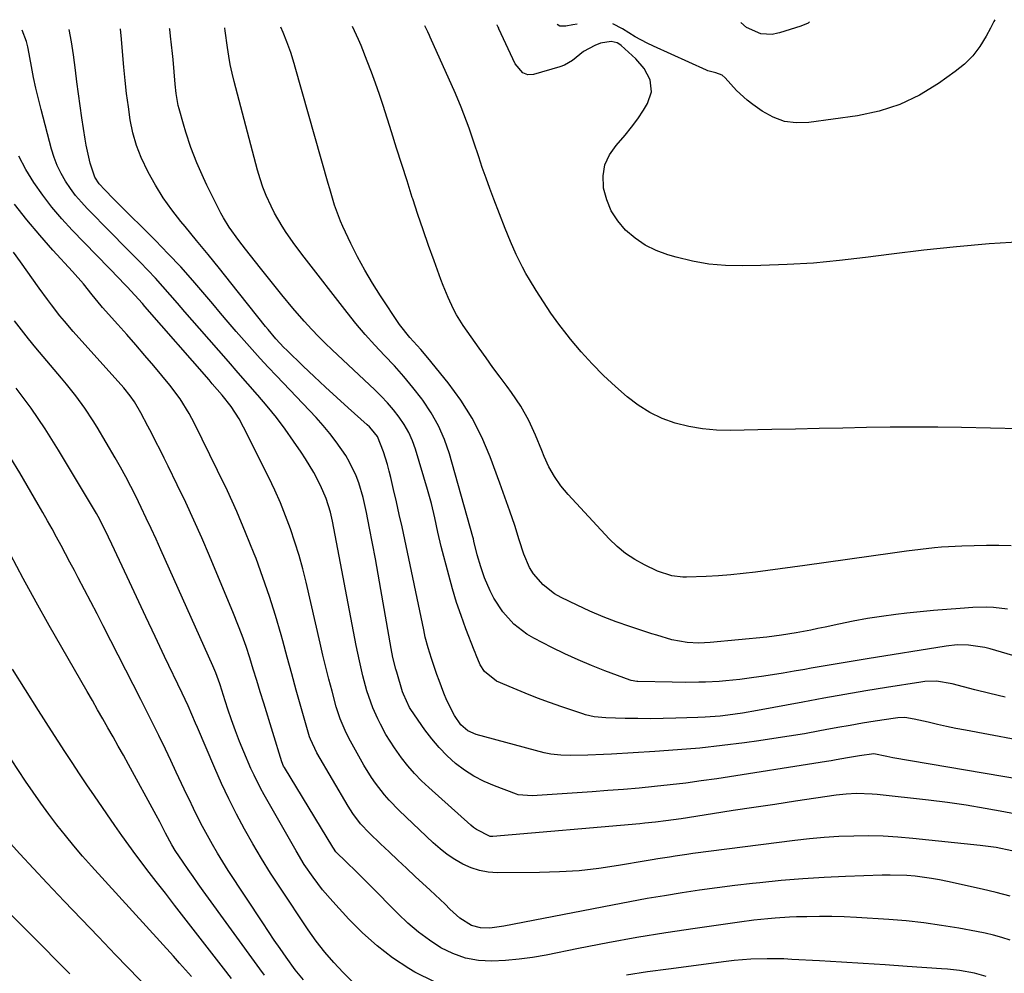
# Model space of a CAD drawing. Units: inches. Extents: x 1867905 to 1873294, y 389636 to 394999.
# Drawn here: x 1868940 to 1869224, y 394681 to 394956 of the extents above; entities that cross this region are included whole.
import ezdxf

# ---------------------------------------------------------------- set-up
doc = ezdxf.new("R2010")
doc.units = ezdxf.units.IN
doc.header["$MEASUREMENT"] = 0
doc.layers.add('7', color=7, linetype='Continuous')
doc.layers.add('8', color=7, linetype='Continuous')

msp = doc.modelspace()

# ---------------------------------------------------------------- linework, layer by layer
at = {"layer": '7', "color": 18}
for points in [[(1869221.34, 394956.33, 1904), (1869221.1, 394955.79, 1904), (1869220.11, 394953.86, 1904), (1869218.88, 394951.55, 1904), (1869217.06, 394948.64, 1904), (1869215, 394945.94, 1904), (1869212.59, 394943.55, 1904), (1869209.94, 394941.37, 1904), (1869205.09, 394937.92, 1904), (1869199.65, 394934.61, 1904), (1869193.99, 394931.87, 1904), (1869188, 394929.97, 1904), (1869181.78, 394928.63, 1904), (1869167.69, 394926.65, 1904), (1869164.1, 394926.57, 1904), (1869160.65, 394927, 1904), (1869157.38, 394928.21, 1904), (1869154.23, 394929.93, 1904), (1869151.52, 394931.85, 1904), (1869149.89, 394933.1, 1904), (1869146.88, 394935.87, 1904), (1869143.61, 394939.61, 1904), (1869142.74, 394940.37, 1904), (1869140.91, 394941.03, 1904), (1869139.33, 394941.36, 1904), (1869138.57, 394941.59, 1904), (1869138.2, 394941.74, 1904), (1869122.91, 394948.73, 1904), (1869121.13, 394949.58, 1904), (1869117.67, 394951.43, 1904), (1869113.96, 394953.68, 1904), (1869111.21, 394955.16, 1904)], [(1869167.86, 394955.76, 1906), (1869167.51, 394955.36, 1906), (1869165.4, 394954.5, 1906), (1869159.29, 394952.57, 1906), (1869158.81, 394952.43, 1906), (1869157.17, 394952.08, 1906), (1869153.84, 394952.28, 1906), (1869149.73, 394954.05, 1906), (1869148.06, 394955.55, 1906)], [(1869232.4, 394726.34, 1886), (1869223.93, 394728, 1886), (1869218.53, 394728.98, 1886), (1869213.11, 394729.88, 1886), (1869207.68, 394730.64, 1886), (1869202.23, 394731.31, 1886), (1869187.43, 394732.94, 1886), (1869185.94, 394733.07, 1886), (1869181.49, 394733.22, 1886), (1869178.52, 394733.07, 1886), (1869175.56, 394732.74, 1886), (1869163.88, 394731.02, 1886), (1869157.88, 394730.14, 1886), (1869151.89, 394729.24, 1886), (1869145.9, 394728.32, 1886), (1869139.9, 394727.39, 1886), (1869130.89, 394725.98, 1886), (1869126.43, 394725.35, 1886), (1869123.45, 394725, 1886), (1869120.46, 394724.69, 1886), (1869118.96, 394724.55, 1886), (1869076.58, 394720.86, 1886), (1869076.42, 394720.85, 1886), (1869075.94, 394720.85, 1886), (1869075.78, 394720.87, 1886), (1869071.89, 394722.85, 1886), (1869071.04, 394723.48, 1886), (1869070.23, 394724.15, 1886), (1869058.15, 394734.96, 1886), (1869056.03, 394736.96, 1886), (1869054, 394739.05, 1886), (1869052.1, 394741.25, 1886), (1869050.28, 394743.53, 1886), (1869048.2, 394746.41, 1886), (1869045.78, 394750.28, 1886), (1869044.18, 394753.26, 1886), (1869043.41, 394754.82, 1886), (1869042.02, 394757.99, 1886), (1869041.39, 394759.61, 1886), (1869040.28, 394762.9, 1886), (1869039.13, 394767.2, 1886), (1869038.12, 394771.54, 1886), (1869037.22, 394775.9, 1886), (1869030.34, 394811.73, 1886), (1869029.74, 394814.4, 1886), (1869028.54, 394818.32, 1886), (1869026.9, 394822.08, 1886), (1869024.94, 394825.77, 1886), (1869022.58, 394829.73, 1886), (1869021.32, 394831.66, 1886), (1869019.16, 394834.81, 1886), (1869016.72, 394838.25, 1886), (1869014.2, 394841.62, 1886), (1869011.55, 394844.9, 1886), (1869008.83, 394848.11, 1886), (1869008.78, 394848.17, 1886), (1869005.97, 394851.36, 1886), (1869003.16, 394854.56, 1886), (1869000.35, 394857.76, 1886), (1868997.55, 394860.96, 1886), (1868991.97, 394867.33, 1886), (1868989.86, 394869.74, 1886), (1868987.75, 394872.16, 1886), (1868985.65, 394874.59, 1886), (1868983.55, 394877.02, 1886), (1868981.44, 394879.42, 1886), (1868979.29, 394881.8, 1886), (1868977.09, 394884.14, 1886), (1868974.86, 394886.44, 1886), (1868972.72, 394888.6, 1886), (1868969.94, 394891.41, 1886), (1868967.17, 394894.23, 1886), (1868964.4, 394897.04, 1886), (1868961.63, 394899.86, 1886), (1868959.66, 394901.86, 1886), (1868957.94, 394903.73, 1886), (1868956.3, 394905.67, 1886), (1868954.79, 394907.7, 1886), (1868953.36, 394909.8, 1886), (1868952.1, 394911.99, 1886), (1868950.98, 394914.25, 1886), (1868950.08, 394916.6, 1886), (1868949.32, 394919.02, 1886), (1868946.32, 394930.4, 1886), (1868945.55, 394933.48, 1886), (1868944.82, 394936.57, 1886), (1868944.18, 394939.68, 1886), (1868943.58, 394942.8, 1886), (1868942.64, 394948.04, 1886), (1868942.54, 394948.55, 1886), (1868942.15, 394950.04, 1886), (1868940.91, 394953.35, 1886)], [(1869228.76, 394737.29, 1888), (1869191.93, 394743.59, 1888), (1869190.17, 394743.91, 1888), (1869186.45, 394744.67, 1888), (1869182.34, 394744.16, 1888), (1869178.89, 394743.55, 1888), (1869175.58, 394742.96, 1888), (1869174.17, 394742.72, 1888), (1869172.76, 394742.49, 1888), (1869141.17, 394737.54, 1888), (1869136.7, 394736.88, 1888), (1869132.22, 394736.27, 1888), (1869127.74, 394735.74, 1888), (1869123.24, 394735.26, 1888), (1869118.74, 394734.84, 1888), (1869114.24, 394734.46, 1888), (1869109.73, 394734.11, 1888), (1869105.23, 394733.79, 1888), (1869087.9, 394732.64, 1888), (1869083.92, 394732.92, 1888), (1869083.38, 394733.1, 1888), (1869077.06, 394735.44, 1888), (1869074.05, 394736.73, 1888), (1869071.16, 394738.22, 1888), (1869068.43, 394739.99, 1888), (1869065.82, 394741.96, 1888), (1869063.38, 394744.16, 1888), (1869061.08, 394746.48, 1888), (1869058.98, 394748.98, 1888), (1869057, 394751.6, 1888), (1869052.91, 394757.49, 1888), (1869052.53, 394758.08, 1888), (1869050.79, 394761.87, 1888), (1869050.58, 394762.54, 1888), (1869048.89, 394768.22, 1888), (1869048.64, 394769.06, 1888), (1869047.8, 394772.5, 1888), (1869047.29, 394775.1, 1888), (1869044.31, 394792.1, 1888), (1869043.53, 394796.53, 1888), (1869042.72, 394800.95, 1888), (1869041.89, 394805.36, 1888), (1869041.04, 394809.78, 1888), (1869040.17, 394814.26, 1888), (1869039.2, 394818.57, 1888), (1869037.98, 394822.81, 1888), (1869037.22, 394824.88, 1888), (1869035.31, 394828.82, 1888), (1869034.17, 394830.69, 1888), (1869031.46, 394834.6, 1888), (1869029.62, 394837.02, 1888), (1869027.65, 394839.35, 1888), (1869025.61, 394841.62, 1888), (1869014.2, 394853.63, 1888), (1869011.83, 394856.15, 1888), (1869009.48, 394858.7, 1888), (1869007.16, 394861.27, 1888), (1869004.86, 394863.87, 1888), (1869002.58, 394866.48, 1888), (1869000.32, 394869.1, 1888), (1868998.07, 394871.74, 1888), (1868995.83, 394874.39, 1888), (1868993.53, 394877.14, 1888), (1868990.1, 394881.12, 1888), (1868986.6, 394885.05, 1888), (1868983, 394888.88, 1888), (1868979.33, 394892.64, 1888), (1868968.11, 394903.87, 1888), (1868967.26, 394904.72, 1888), (1868964.72, 394907.27, 1888), (1868963.1, 394909.02, 1888), (1868961.82, 394910.96, 1888), (1868960.48, 394915, 1888), (1868960.06, 394916.71, 1888), (1868959.36, 394920.15, 1888), (1868959.07, 394921.88, 1888), (1868958.12, 394928.07, 1888), (1868957.62, 394931.5, 1888), (1868957.13, 394934.94, 1888), (1868956.67, 394938.37, 1888), (1868956.22, 394941.81, 1888), (1868955.67, 394946.23, 1888), (1868955.51, 394947.46, 1888), (1868955.14, 394949.91, 1888), (1868954.44, 394953.49, 1888)], [(1869224.28, 394761.04, 1892), (1869219.91, 394762.09, 1892), (1869215.55, 394763.19, 1892), (1869209.08, 394764.88, 1892), (1869204.56, 394765.6, 1892), (1869201.13, 394765.53, 1892), (1869199.99, 394765.39, 1892), (1869190.15, 394763.83, 1892), (1869184.1, 394762.84, 1892), (1869178.05, 394761.82, 1892), (1869172.01, 394760.75, 1892), (1869165.98, 394759.64, 1892), (1869152.88, 394757.17, 1892), (1869148.62, 394756.43, 1892), (1869144.33, 394755.83, 1892), (1869142.17, 394755.59, 1892), (1869137.86, 394755.25, 1892), (1869135.69, 394755.15, 1892), (1869129.4, 394754.95, 1892), (1869125.74, 394754.86, 1892), (1869122.08, 394754.82, 1892), (1869118.43, 394754.84, 1892), (1869114.77, 394754.91, 1892), (1869109.15, 394755.06, 1892), (1869105.79, 394755.4, 1892), (1869103.32, 394755.99, 1892), (1869102.51, 394756.24, 1892), (1869096.51, 394758.24, 1892), (1869092.96, 394759.48, 1892), (1869089.43, 394760.78, 1892), (1869085.93, 394762.16, 1892), (1869082.45, 394763.6, 1892), (1869077.65, 394765.66, 1892), (1869074.19, 394768.45, 1892), (1869072.93, 394770.39, 1892), (1869071.74, 394773.16, 1892), (1869071.46, 394773.87, 1892), (1869071.19, 394774.57, 1892), (1869068.81, 394780.73, 1892), (1869067.42, 394784.54, 1892), (1869066.12, 394788.37, 1892), (1869064.95, 394792.25, 1892), (1869063.87, 394796.16, 1892), (1869061.74, 394804.45, 1892), (1869060.73, 394808.56, 1892), (1869059.83, 394812.7, 1892), (1869058.9, 394816.82, 1892), (1869058.35, 394818.87, 1892), (1869057.77, 394820.9, 1892), (1869054.3, 394832.5, 1892), (1869053.42, 394834.96, 1892), (1869052.37, 394837.35, 1892), (1869051.07, 394839.6, 1892), (1869049.6, 394841.78, 1892), (1869047.96, 394843.84, 1892), (1869046.25, 394845.84, 1892), (1869044.44, 394847.76, 1892), (1869042.56, 394849.61, 1892), (1869030.24, 394861.14, 1892), (1869028.26, 394863.05, 1892), (1869026.3, 394864.99, 1892), (1869024.4, 394866.98, 1892), (1869022.16, 394869.41, 1892), (1869018.91, 394873.14, 1892), (1869015.78, 394876.97, 1892), (1869014.25, 394878.91, 1892), (1869011.17, 394882.78, 1892), (1869009.62, 394884.71, 1892), (1869005.27, 394890.14, 1892), (1869003.31, 394892.64, 1892), (1869000.52, 394896.49, 1892), (1868998.89, 394899.2, 1892), (1868998.14, 394900.59, 1892), (1868994.14, 394908.61, 1892), (1868993.12, 394910.73, 1892), (1868991.23, 394915.04, 1892), (1868989.54, 394919.44, 1892), (1868988.06, 394923.91, 1892), (1868987.39, 394926.17, 1892), (1868986.11, 394930.68, 1892), (1868985.89, 394931.55, 1892), (1868985.25, 394935.07, 1892), (1868984.98, 394937.74, 1892), (1868984.71, 394941.3, 1892), (1868984.39, 394944.85, 1892), (1868984.21, 394946.63, 1892), (1868983.67, 394951.6, 1892), (1868983.41, 394953.61, 1892), (1868983.36, 394953.8, 1892)], [(1869237.33, 394769.89, 1894), (1869220.04, 394774.95, 1894), (1869218.48, 394775.35, 1894), (1869213.72, 394776.06, 1894), (1869210.5, 394776.09, 1894), (1869207.31, 394775.75, 1894), (1869184.56, 394772.12, 1894), (1869180.51, 394771.46, 1894), (1869176.47, 394770.78, 1894), (1869172.44, 394770.09, 1894), (1869168.4, 394769.37, 1894), (1869166.55, 394769.04, 1894), (1869163.44, 394768.49, 1894), (1869160.33, 394767.97, 1894), (1869157.22, 394767.48, 1894), (1869154.1, 394767.01, 1894), (1869151.82, 394766.67, 1894), (1869147.85, 394766.15, 1894), (1869143.74, 394765.74, 1894), (1869141.81, 394765.59, 1894), (1869137.94, 394765.39, 1894), (1869136.01, 394765.33, 1894), (1869132.13, 394765.3, 1894), (1869128.26, 394765.35, 1894), (1869118.39, 394765.56, 1894), (1869118.12, 394765.57, 1894), (1869116.49, 394765.86, 1894), (1869116.23, 394765.95, 1894), (1869108.91, 394768.67, 1894), (1869105.02, 394770.19, 1894), (1869101.16, 394771.8, 1894), (1869097.37, 394773.54, 1894), (1869093.61, 394775.37, 1894), (1869088.42, 394778.01, 1894), (1869086.37, 394779.2, 1894), (1869082.65, 394782.08, 1894), (1869079.49, 394785.61, 1894), (1869076.92, 394789.59, 1894), (1869075.85, 394791.72, 1894), (1869074.22, 394795.44, 1894), (1869073.09, 394798.57, 1894), (1869072.05, 394802.07, 1894), (1869071.16, 394806, 1894), (1869071, 394806.66, 1894), (1869070.83, 394807.3, 1894), (1869064.07, 394831.22, 1894), (1869062.66, 394835.33, 1894), (1869060.96, 394839.29, 1894), (1869058.84, 394843.04, 1894), (1869056.42, 394846.64, 1894), (1869056.11, 394847.05, 1894), (1869053.57, 394850.29, 1894), (1869050.94, 394853.46, 1894), (1869048.2, 394856.53, 1894), (1869045.37, 394859.53, 1894), (1869042.54, 394862.52, 1894), (1869039.78, 394865.58, 1894), (1869037.13, 394868.73, 1894), (1869034.55, 394871.94, 1894), (1869022.17, 394887.92, 1894), (1869019.54, 394891.42, 1894), (1869017.01, 394894.99, 1894), (1869015.82, 394896.82, 1894), (1869013.64, 394900.6, 1894), (1869012.65, 394902.55, 1894), (1869011.26, 394905.65, 1894), (1869010.3, 394908.05, 1894), (1869009.48, 394910.5, 1894), (1869008.75, 394912.98, 1894), (1869002.02, 394938.49, 1894), (1869001.42, 394940.93, 1894), (1869000.89, 394943.37, 1894), (1869000.44, 394945.84, 1894), (1869000.06, 394948.32, 1894), (1868999.42, 394953.1, 1894), (1868999.27, 394953.85, 1894), (1868999.22, 394953.97, 1894)], [(1869224.99, 394786.42, 1896), (1869221, 394786.86, 1896), (1869219, 394786.96, 1896), (1869214.99, 394786.87, 1896), (1869211.3, 394786.63, 1896), (1869207.46, 394786.34, 1896), (1869203.61, 394786.02, 1896), (1869199.77, 394785.64, 1896), (1869195.93, 394785.22, 1896), (1869192.84, 394784.86, 1896), (1869188.7, 394784.32, 1896), (1869184.58, 394783.69, 1896), (1869180.48, 394782.94, 1896), (1869176.4, 394782.11, 1896), (1869172.4, 394781.24, 1896), (1869170.32, 394780.8, 1896), (1869168.24, 394780.37, 1896), (1869164.06, 394779.55, 1896), (1869159.86, 394778.87, 1896), (1869155.64, 394778.37, 1896), (1869139.24, 394776.79, 1896), (1869136.03, 394776.63, 1896), (1869132.65, 394776.77, 1896), (1869128.19, 394777.54, 1896), (1869123.85, 394778.87, 1896), (1869122.4, 394779.33, 1896), (1869120.96, 394779.81, 1896), (1869116.06, 394781.42, 1896), (1869112.19, 394782.77, 1896), (1869108.37, 394784.23, 1896), (1869104.6, 394785.83, 1896), (1869100.88, 394787.53, 1896), (1869096.25, 394789.75, 1896), (1869094.4, 394790.79, 1896), (1869091.06, 394793.37, 1896), (1869088.31, 394796.61, 1896), (1869087.18, 394798.4, 1896), (1869085.51, 394802.3, 1896), (1869084.22, 394806.42, 1896), (1869082.89, 394810.52, 1896), (1869081.53, 394814.61, 1896), (1869080.1, 394818.68, 1896), (1869078.64, 394822.73, 1896), (1869075.85, 394830.3, 1896), (1869073.42, 394835.98, 1896), (1869070.65, 394841.46, 1896), (1869067.35, 394846.64, 1896), (1869063.7, 394851.62, 1896), (1869057.87, 394858.81, 1896), (1869055.82, 394861.23, 1896), (1869052.62, 394864.75, 1896), (1869049.72, 394868.51, 1896), (1869044.23, 394876.7, 1896), (1869041.89, 394880.37, 1896), (1869039.66, 394884.1, 1896), (1869037.61, 394887.93, 1896), (1869035.67, 394891.82, 1896), (1869033.37, 394896.73, 1896), (1869032.7, 394898.24, 1896), (1869030.98, 394902.85, 1896), (1869029.55, 394907.57, 1896), (1869029.1, 394909.15, 1896), (1869019.62, 394942.65, 1896), (1869019.31, 394943.71, 1896), (1869018.31, 394946.85, 1896), (1869017.17, 394949.96, 1896), (1869016.11, 394952.64, 1896), (1869015.45, 394954.14, 1896)], [(1869226.02, 394804.65, 1898), (1869222.48, 394804.72, 1898), (1869218.93, 394804.74, 1898), (1869215.39, 394804.67, 1898), (1869211.84, 394804.55, 1898), (1869208.01, 394804.36, 1898), (1869205.98, 394804.24, 1898), (1869203.95, 394804.08, 1898), (1869199.91, 394803.63, 1898), (1869195.88, 394803.09, 1898), (1869191.85, 394802.54, 1898), (1869166.54, 394799.01, 1898), (1869162.99, 394798.52, 1898), (1869159.44, 394798.03, 1898), (1869155.89, 394797.55, 1898), (1869152.33, 394797.08, 1898), (1869148.77, 394796.65, 1898), (1869145.21, 394796.3, 1898), (1869141.64, 394796.04, 1898), (1869138.06, 394795.84, 1898), (1869132.45, 394795.62, 1898), (1869131.37, 394795.61, 1898), (1869128.17, 394796, 1898), (1869124.11, 394797.4, 1898), (1869120.29, 394799.22, 1898), (1869117.52, 394800.75, 1898), (1869114.89, 394802.46, 1898), (1869112.46, 394804.47, 1898), (1869110.18, 394806.66, 1898), (1869098.3, 394819.44, 1898), (1869096.21, 394821.95, 1898), (1869094.34, 394824.6, 1898), (1869092.78, 394827.44, 1898), (1869091.42, 394830.42, 1898), (1869090.76, 394832.14, 1898), (1869088.94, 394836.52, 1898), (1869086.93, 394840.82, 1898), (1869084.63, 394844.96, 1898), (1869081.96, 394848.88, 1898), (1869080.71, 394850.55, 1898), (1869078.67, 394853.29, 1898), (1869076.64, 394856.05, 1898), (1869074.65, 394858.82, 1898), (1869072.67, 394861.61, 1898), (1869068.06, 394868.18, 1898), (1869066.09, 394871.29, 1898), (1869065.22, 394872.92, 1898), (1869063.67, 394876.27, 1898), (1869062.27, 394879.69, 1898), (1869061.61, 394881.42, 1898), (1869059.63, 394886.81, 1898), (1869058.02, 394891.25, 1898), (1869056.46, 394895.71, 1898), (1869054.96, 394900.19, 1898), (1869053.5, 394904.68, 1898), (1869053.36, 394905.12, 1898), (1869051.86, 394909.83, 1898), (1869050.35, 394914.55, 1898), (1869048.85, 394919.27, 1898), (1869047.35, 394923.99, 1898), (1869044.93, 394931.6, 1898), (1869043.87, 394934.81, 1898), (1869042.76, 394938.01, 1898), (1869041.59, 394941.18, 1898), (1869040.37, 394944.34, 1898), (1869038.58, 394948.86, 1898), (1869037.86, 394950.62, 1898), (1869036.16, 394954.36, 1898)], [(1869229.19, 394892.32, 1902), (1869219.74, 394891.68, 1902), (1869210.31, 394890.89, 1902), (1869200.9, 394889.89, 1902), (1869191.5, 394888.75, 1902), (1869184.06, 394887.76, 1902), (1869176.54, 394886.89, 1902), (1869169.02, 394886.19, 1902), (1869161.47, 394885.74, 1902), (1869153.91, 394885.46, 1902), (1869148.51, 394885.36, 1902), (1869143.68, 394885.48, 1902), (1869138.87, 394885.9, 1902), (1869134.13, 394886.74, 1902), (1869129.43, 394887.88, 1902), (1869127.03, 394888.57, 1902), (1869123.69, 394889.82, 1902), (1869120.52, 394891.36, 1902), (1869117.62, 394893.35, 1902), (1869114.85, 394895.67, 1902), (1869112.59, 394898.35, 1902), (1869110.72, 394901.23, 1902), (1869109.44, 394904.42, 1902), (1869108.54, 394907.81, 1902), (1869108.5, 394908.05, 1902), (1869108.44, 394911.34, 1902), (1869108.92, 394914.46, 1902), (1869110.24, 394917.34, 1902), (1869112.11, 394920.05, 1902), (1869114.71, 394923, 1902), (1869116.6, 394925.34, 1902), (1869118.36, 394927.78, 1902), (1869120.03, 394930.29, 1902), (1869121.22, 394932.19, 1902), (1869122.36, 394935.5, 1902), (1869121.93, 394938.97, 1902), (1869120.25, 394942.28, 1902), (1869117.82, 394945.09, 1902), (1869113.59, 394948.93, 1902), (1869113.24, 394949.22, 1902), (1869112.47, 394949.68, 1902), (1869110.73, 394950.08, 1902), (1869107.67, 394949.54, 1902), (1869106, 394948.91, 1902), (1869102.77, 394947.18, 1902), (1869099.58, 394944.55, 1902), (1869097.24, 394943.19, 1902), (1869095.95, 394942.71, 1902), (1869088.32, 394940.5, 1902), (1869086.71, 394940.41, 1902), (1869085.22, 394941.04, 1902), (1869083.05, 394943.64, 1902), (1869078.35, 394953.7, 1902), (1869078.28, 394953.84, 1902), (1869078.14, 394954.14, 1902), (1869077.87, 394954.72, 1902), (1869077.83, 394954.8, 1902)], [(1869100.92, 394955.05, 1904), (1869099.67, 394954.8, 1904), (1869097.63, 394954.46, 1904), (1869095.92, 394954.45, 1904), (1869095.17, 394954.99, 1904)], [(1869226.25, 394716.77, 1884), (1869221.72, 394717.66, 1884), (1869217.15, 394718.28, 1884), (1869197.65, 394720.31, 1884), (1869193.4, 394720.67, 1884), (1869189.15, 394720.93, 1884), (1869184.9, 394721.02, 1884), (1869180.64, 394721.01, 1884), (1869176.38, 394720.86, 1884), (1869172.13, 394720.61, 1884), (1869167.89, 394720.22, 1884), (1869163.65, 394719.74, 1884), (1869134.25, 394715.94, 1884), (1869132.57, 394715.71, 1884), (1869129.21, 394715.22, 1884), (1869127.53, 394714.95, 1884), (1869124.17, 394714.4, 1884), (1869122.5, 394714.12, 1884), (1869120.82, 394713.83, 1884), (1869112.85, 394712.48, 1884), (1869107.17, 394711.66, 1884), (1869101.48, 394711.02, 1884), (1869095.77, 394710.66, 1884), (1869090.04, 394710.49, 1884), (1869077.89, 394710.43, 1884), (1869075.29, 394710.61, 1884), (1869072.75, 394711.04, 1884), (1869070.31, 394711.85, 1884), (1869067.92, 394712.91, 1884), (1869065.65, 394714.25, 1884), (1869063.46, 394715.71, 1884), (1869061.4, 394717.33, 1884), (1869059.41, 394719.06, 1884), (1869049.57, 394728.37, 1884), (1869046.66, 394731.34, 1884), (1869045.31, 394732.91, 1884), (1869042.77, 394736.2, 1884), (1869041.59, 394737.91, 1884), (1869039.43, 394741.46, 1884), (1869035.11, 394749.21, 1884), (1869033.98, 394751.38, 1884), (1869032.54, 394754.75, 1884), (1869031.76, 394757.06, 1884), (1869031.43, 394758.24, 1884), (1869030.23, 394762.77, 1884), (1869029.33, 394766.23, 1884), (1869028.45, 394769.68, 1884), (1869027.61, 394773.15, 1884), (1869026.79, 394776.62, 1884), (1869022.75, 394794.16, 1884), (1869021.78, 394798.05, 1884), (1869020.72, 394801.92, 1884), (1869019.53, 394805.75, 1884), (1869018.26, 394809.56, 1884), (1869016.84, 394813.32, 1884), (1869015.34, 394817.03, 1884), (1869013.71, 394820.7, 1884), (1869011.98, 394824.32, 1884), (1869004.74, 394838.82, 1884), (1869003.42, 394841.27, 1884), (1869001.14, 394844.78, 1884), (1868998.58, 394848.07, 1884), (1868995.71, 394851.39, 1884), (1868994.77, 394852.47, 1884), (1868976.25, 394873.68, 1884), (1868975.54, 394874.5, 1884), (1868973.4, 394876.93, 1884), (1868971.2, 394879.32, 1884), (1868967.92, 394882.7, 1884), (1868966.91, 394883.73, 1884), (1868965.9, 394884.77, 1884), (1868955.29, 394895.7, 1884), (1868952.32, 394898.94, 1884), (1868949.47, 394902.28, 1884), (1868946.8, 394905.77, 1884), (1868944.27, 394909.37, 1884), (1868941.98, 394913.11, 1884), (1868939.9, 394916.96, 1884)], [(1869225.72, 394703.68, 1882), (1869221.7, 394704.73, 1882), (1869217.65, 394705.71, 1882), (1869207.72, 394707.93, 1882), (1869205.39, 394708.4, 1882), (1869203.05, 394708.81, 1882), (1869198.33, 394709.4, 1882), (1869195.95, 394709.58, 1882), (1869191.2, 394709.72, 1882), (1869188.83, 394709.68, 1882), (1869178.32, 394709.33, 1882), (1869172.13, 394709.05, 1882), (1869165.94, 394708.67, 1882), (1869159.77, 394708.16, 1882), (1869153.6, 394707.55, 1882), (1869151.43, 394707.32, 1882), (1869146.36, 394706.72, 1882), (1869141.29, 394706.09, 1882), (1869136.23, 394705.38, 1882), (1869131.18, 394704.63, 1882), (1869126.13, 394703.81, 1882), (1869121.1, 394702.96, 1882), (1869116.07, 394702.05, 1882), (1869111.05, 394701.1, 1882), (1869079.75, 394694.98, 1882), (1869075.7, 394694.47, 1882), (1869073, 394694.51, 1882), (1869070.48, 394695.19, 1882), (1869067.07, 394697.31, 1882), (1869064.2, 394699.95, 1882), (1869062.8, 394701.32, 1882), (1869059.98, 394704.02, 1882), (1869058.55, 394705.36, 1882), (1869054.21, 394709.37, 1882), (1869051.69, 394711.71, 1882), (1869049.18, 394714.05, 1882), (1869046.68, 394716.41, 1882), (1869044.19, 394718.78, 1882), (1869041.02, 394721.8, 1882), (1869038.47, 394724.52, 1882), (1869036.22, 394727.51, 1882), (1869035.54, 394728.55, 1882), (1869034.89, 394729.61, 1882), (1869025.85, 394745.02, 1882), (1869023.99, 394748.92, 1882), (1869023.76, 394749.61, 1882), (1869023.55, 394750.3, 1882), (1869021.26, 394758.35, 1882), (1869019.93, 394763.07, 1882), (1869018.61, 394767.79, 1882), (1869017.3, 394772.52, 1882), (1869016.01, 394777.26, 1882), (1869015.54, 394778.98, 1882), (1869013.94, 394784.54, 1882), (1869012.22, 394790.07, 1882), (1869010.32, 394795.55, 1882), (1869008.31, 394800.98, 1882), (1869007.76, 394802.4, 1882), (1869005.31, 394808.48, 1882), (1869002.75, 394814.51, 1882), (1869000.04, 394820.47, 1882), (1868997.22, 394826.39, 1882), (1868990.56, 394839.93, 1882), (1868989.02, 394842.85, 1882), (1868986.4, 394847.07, 1882), (1868983.42, 394851.02, 1882), (1868978.82, 394856.53, 1882), (1868976.27, 394859.56, 1882), (1868973.7, 394862.56, 1882), (1868971.09, 394865.54, 1882), (1868968.46, 394868.5, 1882), (1868964.07, 394873.39, 1882), (1868963.63, 394873.89, 1882), (1868961.11, 394877.01, 1882), (1868958.52, 394880.14, 1882), (1868955.41, 394883.7, 1882), (1868949.76, 394889.91, 1882), (1868945.94, 394894.23, 1882), (1868942.21, 394898.63, 1882), (1868938.62, 394903.14, 1882)], [(1869059.76, 394679, 1878), (1869054.06, 394681.79, 1878), (1869052.4, 394682.8, 1878), (1869047.7, 394685.93, 1878), (1869043.21, 394689.31, 1878), (1869039.03, 394693.06, 1878), (1869035.06, 394697.07, 1878), (1869030.47, 394702.11, 1878), (1869027.52, 394705.53, 1878), (1869024.75, 394709.11, 1878), (1869022.19, 394712.83, 1878), (1869019.85, 394716.69, 1878), (1869010.65, 394732.89, 1878), (1869009.63, 394734.76, 1878), (1869007.73, 394738.57, 1878), (1869006.86, 394740.51, 1878), (1869004.83, 394745.24, 1878), (1869003.58, 394748.29, 1878), (1869002.38, 394751.36, 1878), (1869001.27, 394754.47, 1878), (1869000.22, 394757.59, 1878), (1868998.88, 394761.76, 1878), (1868998.54, 394762.81, 1878), (1868997.83, 394764.92, 1878), (1868996.69, 394768.06, 1878), (1868995.82, 394770.1, 1878), (1868980.88, 394803.5, 1878), (1868979.49, 394806.57, 1878), (1868978.08, 394809.64, 1878), (1868976.65, 394812.68, 1878), (1868975.19, 394815.72, 1878), (1868973.62, 394818.95, 1878), (1868972.22, 394821.77, 1878), (1868970.77, 394824.57, 1878), (1868969.26, 394827.33, 1878), (1868967.69, 394830.06, 1878), (1868962.49, 394838.86, 1878), (1868961.35, 394840.72, 1878), (1868958.94, 394844.35, 1878), (1868956.34, 394847.86, 1878), (1868953.63, 394851.28, 1878), (1868952.23, 394852.96, 1878), (1868946.92, 394859.22, 1878), (1868944.8, 394861.76, 1878), (1868942.71, 394864.33, 1878), (1868940.68, 394866.93, 1878), (1868938.67, 394869.56, 1878)], [(1869037.11, 394677.98, 1876), (1869033.47, 394681.63, 1876), (1869030.73, 394684.52, 1876), (1869028.13, 394687.55, 1876), (1869025.68, 394690.7, 1876), (1869024.52, 394692.32, 1876), (1869023.38, 394693.96, 1876), (1869015.13, 394706.23, 1876), (1869012.45, 394710.34, 1876), (1869009.85, 394714.49, 1876), (1869007.36, 394718.71, 1876), (1869004.95, 394722.98, 1876), (1869002.66, 394727.32, 1876), (1869000.46, 394731.69, 1876), (1868998.38, 394736.13, 1876), (1868996.4, 394740.61, 1876), (1868991.42, 394752.27, 1876), (1868990.89, 394753.52, 1876), (1868989.82, 394756.01, 1876), (1868988.73, 394758.49, 1876), (1868987.03, 394762.18, 1876), (1868981.94, 394772.79, 1876), (1868979.22, 394778.51, 1876), (1868976.5, 394784.23, 1876), (1868973.81, 394789.96, 1876), (1868971.12, 394795.7, 1876), (1868966.73, 394805.15, 1876), (1868965.77, 394807.19, 1876), (1868964.05, 394810.76, 1876), (1868962.82, 394813.07, 1876), (1868962.29, 394813.97, 1876), (1868951.35, 394832.26, 1876), (1868949.46, 394835.33, 1876), (1868947.52, 394838.37, 1876), (1868945.51, 394841.35, 1876), (1868943.44, 394844.31, 1876), (1868942.57, 394845.53, 1876), (1868940.88, 394847.83, 1876), (1868939.18, 394850.12, 1876)], [(1869021.97, 394679.55, 1874), (1869019.56, 394682.48, 1874), (1869016.98, 394686.11, 1874), (1869015.27, 394688.56, 1874), (1869013.57, 394691.01, 1874), (1869011.9, 394693.49, 1874), (1869010.25, 394695.98, 1874), (1869000.31, 394711.11, 1874), (1868998.73, 394713.57, 1874), (1868997.2, 394716.07, 1874), (1868995.72, 394718.59, 1874), (1868994.28, 394721.14, 1874), (1868992.89, 394723.73, 1874), (1868991.54, 394726.33, 1874), (1868990.25, 394728.95, 1874), (1868988.99, 394731.6, 1874), (1868988.4, 394732.87, 1874), (1868986.86, 394736.17, 1874), (1868985.32, 394739.45, 1874), (1868983.75, 394742.73, 1874), (1868982.18, 394746.01, 1874), (1868980.26, 394749.95, 1874), (1868978.54, 394753.44, 1874), (1868976.8, 394756.91, 1874), (1868975.05, 394760.38, 1874), (1868964.23, 394781.61, 1874), (1868962.46, 394785.08, 1874), (1868960.67, 394788.55, 1874), (1868958.86, 394792.01, 1874), (1868957.04, 394795.46, 1874), (1868955.93, 394797.56, 1874), (1868954.66, 394799.96, 1874), (1868953.39, 394802.35, 1874), (1868952.11, 394804.75, 1874), (1868950.82, 394807.14, 1874), (1868949.52, 394809.52, 1874), (1868948.21, 394811.89, 1874), (1868946.87, 394814.25, 1874), (1868945.51, 394816.6, 1874), (1868940.18, 394825.7, 1874), (1868937.6, 394829.97, 1874)], [(1869010.74, 394680.92, 1872), (1869009.37, 394682.76, 1872), (1868993.08, 394705.22, 1872), (1868991.62, 394707.26, 1872), (1868990.16, 394709.32, 1872), (1868988.73, 394711.39, 1872), (1868987.31, 394713.47, 1872), (1868985.04, 394716.86, 1872), (1868984.05, 394718.48, 1872), (1868982.25, 394721.83, 1872), (1868980.6, 394725.05, 1872), (1868979.52, 394727.06, 1872), (1868971.51, 394741.67, 1872), (1868970.05, 394744.31, 1872), (1868968.59, 394746.94, 1872), (1868967.11, 394749.56, 1872), (1868965.62, 394752.19, 1872), (1868964.13, 394754.8, 1872), (1868962.63, 394757.42, 1872), (1868961.13, 394760.03, 1872), (1868959.63, 394762.65, 1872), (1868948.71, 394781.67, 1872), (1868944.9, 394788.45, 1872), (1868941.17, 394795.27, 1872), (1868937.56, 394802.15, 1872)], [(1868989.71, 394680.48, 1868), (1868987.98, 394682.45, 1868), (1868986.24, 394684.4, 1868), (1868984.49, 394686.35, 1868), (1868960.9, 394712.3, 1868), (1868958.32, 394715.21, 1868), (1868955.79, 394718.16, 1868), (1868953.33, 394721.17, 1868), (1868950.92, 394724.22, 1868), (1868948.58, 394727.32, 1868), (1868946.29, 394730.46, 1868), (1868944.06, 394733.64, 1868), (1868941.88, 394736.85, 1868), (1868925.58, 394761.44, 1868)], [(1868978.19, 394676.11, 1866), (1868967.83, 394686.78, 1866), (1868962.87, 394691.9, 1866), (1868957.94, 394697.04, 1866), (1868953.02, 394702.21, 1866), (1868948.13, 394707.39, 1866), (1868940.17, 394715.86, 1866), (1868937.56, 394718.82, 1866)], [(1868954.62, 394681.25, 1864), (1868931.41, 394704.6, 1864)], [(1869218.8, 394680.53, 1878), (1869215.46, 394681.49, 1878), (1869211.17, 394682.21, 1878), (1869207.71, 394682.62, 1878), (1869205.97, 394682.76, 1878), (1869196.06, 394683.44, 1878), (1869189.74, 394683.87, 1878), (1869183.41, 394684.27, 1878), (1869177.08, 394684.65, 1878), (1869170.75, 394685.02, 1878), (1869162.85, 394685.46, 1878), (1869160.47, 394685.56, 1878), (1869155.71, 394685.62, 1878), (1869150.96, 394685.47, 1878), (1869146.22, 394685.09, 1878), (1869143.85, 394684.82, 1878), (1869127.24, 394682.67, 1878), (1869121.18, 394681.81, 1878), (1869115.14, 394680.86, 1878)]]:
    msp.add_polyline3d(points, dxfattribs=at)
at = {"layer": '8', "color": 18}
for points in [[(1869234.34, 394747.53, 1890), (1869212.84, 394751.52, 1890), (1869210.14, 394752.04, 1890), (1869207.45, 394752.59, 1890), (1869204.77, 394753.18, 1890), (1869202.1, 394753.79, 1890), (1869198.09, 394754.74, 1890), (1869195.4, 394755.14, 1890), (1869193.36, 394755.1, 1890), (1869192.68, 394755.02, 1890), (1869186.82, 394754.09, 1890), (1869183.22, 394753.5, 1890), (1869179.62, 394752.89, 1890), (1869176.03, 394752.26, 1890), (1869172.44, 394751.6, 1890), (1869170.85, 394751.3, 1890), (1869166.46, 394750.51, 1890), (1869162.07, 394749.77, 1890), (1869157.66, 394749.09, 1890), (1869153.25, 394748.45, 1890), (1869149.19, 394747.89, 1890), (1869142.74, 394747.08, 1890), (1869136.28, 394746.37, 1890), (1869129.8, 394745.82, 1890), (1869123.31, 394745.36, 1890), (1869110.77, 394744.62, 1890), (1869108.5, 394744.49, 1890), (1869103.95, 394744.31, 1890), (1869099.06, 394744.2, 1890), (1869096.18, 394744.27, 1890), (1869093.32, 394744.61, 1890), (1869092.38, 394744.8, 1890), (1869091.44, 394745.03, 1890), (1869071.81, 394750.3, 1890), (1869069.37, 394751.36, 1890), (1869067.33, 394753.07, 1890), (1869065.53, 394755.76, 1890), (1869063.31, 394760.11, 1890), (1869062.48, 394762.17, 1890), (1869061.14, 394765.8, 1890), (1869060.49, 394767.61, 1890), (1869058.92, 394772.18, 1890), (1869057.95, 394775.23, 1890), (1869057.12, 394778.32, 1890), (1869056.88, 394779.36, 1890), (1869056.65, 394780.4, 1890), (1869051.19, 394806.5, 1890), (1869050.42, 394810.11, 1890), (1869049.63, 394813.72, 1890), (1869048.82, 394817.32, 1890), (1869047.99, 394820.92, 1890), (1869047.18, 394824.34, 1890), (1869046.72, 394826.22, 1890), (1869046.22, 394828.09, 1890), (1869045.09, 394831.79, 1890), (1869043.29, 394836.17, 1890), (1869041.63, 394838.29, 1890), (1869041, 394838.94, 1890), (1869040.35, 394839.56, 1890), (1869034.9, 394844.45, 1890), (1869031.62, 394847.42, 1890), (1869028.35, 394850.41, 1890), (1869025.11, 394853.44, 1890), (1869021.9, 394856.49, 1890), (1869017.15, 394861.02, 1890), (1869016.33, 394861.83, 1890), (1869013.98, 394864.35, 1890), (1869011.77, 394867, 1890), (1869011.05, 394867.9, 1890), (1869001.05, 394880.5, 1890), (1868997.79, 394884.59, 1890), (1868994.5, 394888.66, 1890), (1868991.19, 394892.7, 1890), (1868987.86, 394896.73, 1890), (1868986.64, 394898.19, 1890), (1868984.01, 394901.55, 1890), (1868981.54, 394905.01, 1890), (1868979.29, 394908.62, 1890), (1868977.19, 394912.34, 1890), (1868975.18, 394916.59, 1890), (1868973.82, 394920.11, 1890), (1868972.82, 394923.75, 1890), (1868972.05, 394927.46, 1890), (1868971.5, 394931.24, 1890), (1868971, 394935.03, 1890), (1868970.58, 394938.83, 1890), (1868970.21, 394942.63, 1890), (1868969.41, 394951.82, 1890), (1868969.21, 394953.57, 1890), (1868969.19, 394953.65, 1890)], [(1869228.5, 394838.39, 1900), (1869211.72, 394838.76, 1900), (1869204.88, 394838.87, 1900), (1869198.04, 394838.91, 1900), (1869191.2, 394838.86, 1900), (1869184.36, 394838.76, 1900), (1869177.53, 394838.6, 1900), (1869170.69, 394838.45, 1900), (1869163.85, 394838.31, 1900), (1869157.01, 394838.16, 1900), (1869145.07, 394837.92, 1900), (1869141.04, 394838.02, 1900), (1869137.05, 394838.36, 1900), (1869133.11, 394839.07, 1900), (1869129.2, 394840.02, 1900), (1869125.44, 394841.39, 1900), (1869121.85, 394843.06, 1900), (1869118.51, 394845.2, 1900), (1869115.34, 394847.63, 1900), (1869111.98, 394850.58, 1900), (1869108.53, 394853.79, 1900), (1869105.2, 394857.1, 1900), (1869102.05, 394860.59, 1900), (1869099.03, 394864.2, 1900), (1869098.01, 394865.49, 1900), (1869095.65, 394868.58, 1900), (1869093.36, 394871.73, 1900), (1869091.2, 394874.97, 1900), (1869089.11, 394878.26, 1900), (1869087.18, 394881.43, 1900), (1869086.15, 394883.19, 1900), (1869085.17, 394884.97, 1900), (1869083.35, 394888.62, 1900), (1869081.69, 394892.35, 1900), (1869080.16, 394896.13, 1900), (1869076.9, 394904.58, 1900), (1869075.75, 394907.63, 1900), (1869074.63, 394910.68, 1900), (1869073.56, 394913.75, 1900), (1869072.52, 394916.84, 1900), (1869071.14, 394920.98, 1900), (1869069.73, 394925.04, 1900), (1869068.24, 394929.07, 1900), (1869067.46, 394931.07, 1900), (1869065.78, 394935.02, 1900), (1869058.52, 394951.29, 1900), (1869058.29, 394951.8, 1900), (1869057.82, 394952.82, 1900), (1869056.98, 394954.58, 1900)], [(1869225.8, 394690.97, 1880), (1869223.4, 394691.72, 1880), (1869220.98, 394692.39, 1880), (1869218.54, 394692.97, 1880), (1869216.07, 394693.48, 1880), (1869210.98, 394694.42, 1880), (1869205.95, 394695.26, 1880), (1869200.9, 394695.98, 1880), (1869195.82, 394696.52, 1880), (1869190.74, 394696.93, 1880), (1869181.42, 394697.52, 1880), (1869177.86, 394697.69, 1880), (1869174.3, 394697.8, 1880), (1869170.74, 394697.81, 1880), (1869167.17, 394697.76, 1880), (1869164.18, 394697.68, 1880), (1869162.11, 394697.6, 1880), (1869157.99, 394697.34, 1880), (1869155.93, 394697.16, 1880), (1869151.82, 394696.71, 1880), (1869147.72, 394696.18, 1880), (1869134.93, 394694.35, 1880), (1869126.51, 394693.08, 1880), (1869118.09, 394691.71, 1880), (1869109.71, 394690.2, 1880), (1869101.34, 394688.59, 1880), (1869091.94, 394686.7, 1880), (1869088.06, 394686.02, 1880), (1869084.16, 394685.48, 1880), (1869080.23, 394685.14, 1880), (1869076.29, 394684.93, 1880), (1869072.43, 394685.17, 1880), (1869068.68, 394685.82, 1880), (1869065.1, 394687.1, 1880), (1869061.6, 394688.82, 1880), (1869058.3, 394690.99, 1880), (1869055.13, 394693.32, 1880), (1869052.13, 394695.88, 1880), (1869049.27, 394698.59, 1880), (1869041.07, 394706.96, 1880), (1869040.11, 394707.93, 1880), (1869037.18, 394710.78, 1880), (1869034.37, 394713.44, 1880), (1869031.37, 394716.47, 1880), (1869030.65, 394717.48, 1880), (1869030.43, 394717.83, 1880), (1869016.48, 394740.76, 1880), (1869016.26, 394741.15, 1880), (1869015.73, 394742.39, 1880), (1869010.56, 394759.33, 1880), (1869009.55, 394762.6, 1880), (1869008.54, 394765.86, 1880), (1869007.53, 394769.12, 1880), (1869006.5, 394772.37, 1880), (1869005.43, 394775.61, 1880), (1869004.3, 394778.83, 1880), (1869003.09, 394782.02, 1880), (1869001.82, 394785.19, 1880), (1868994.88, 394801.76, 1880), (1868992.67, 394806.93, 1880), (1868990.4, 394812.07, 1880), (1868988.03, 394817.17, 1880), (1868985.61, 394822.24, 1880), (1868983, 394827.58, 1880), (1868981.82, 394829.96, 1880), (1868980.64, 394832.32, 1880), (1868979.45, 394834.68, 1880), (1868978.24, 394837.04, 1880), (1868977.15, 394839.15, 1880), (1868975.07, 394843, 1880), (1868973.24, 394846.16, 1880), (1868972.01, 394847.94, 1880), (1868970.17, 394850.16, 1880), (1868955.63, 394866.4, 1880), (1868953.04, 394869.41, 1880), (1868951.78, 394870.95, 1880), (1868949.35, 394874.1, 1880), (1868948.16, 394875.7, 1880), (1868945.82, 394878.92, 1880), (1868940.35, 394886.57, 1880), (1868938.36, 394889.27, 1880)], [(1869001.27, 394679.89, 1870), (1868998.89, 394682.91, 1870), (1868987.51, 394697.59, 1870), (1868984.83, 394701.04, 1870), (1868982.17, 394704.49, 1870), (1868979.5, 394707.94, 1870), (1868976.84, 394711.4, 1870), (1868975.74, 394712.82, 1870), (1868973.65, 394715.59, 1870), (1868971.59, 394718.37, 1870), (1868969.58, 394721.19, 1870), (1868967.59, 394724.03, 1870), (1868961.73, 394732.58, 1870), (1868959.56, 394735.77, 1870), (1868957.41, 394738.96, 1870), (1868955.29, 394742.17, 1870), (1868953.18, 394745.4, 1870), (1868949.36, 394751.29, 1870), (1868945.56, 394757.21, 1870), (1868941.81, 394763.15, 1870), (1868938.11, 394769.13, 1870)]]:
    msp.add_polyline3d(points, dxfattribs=at)

doc.saveas('drawing.dxf')
